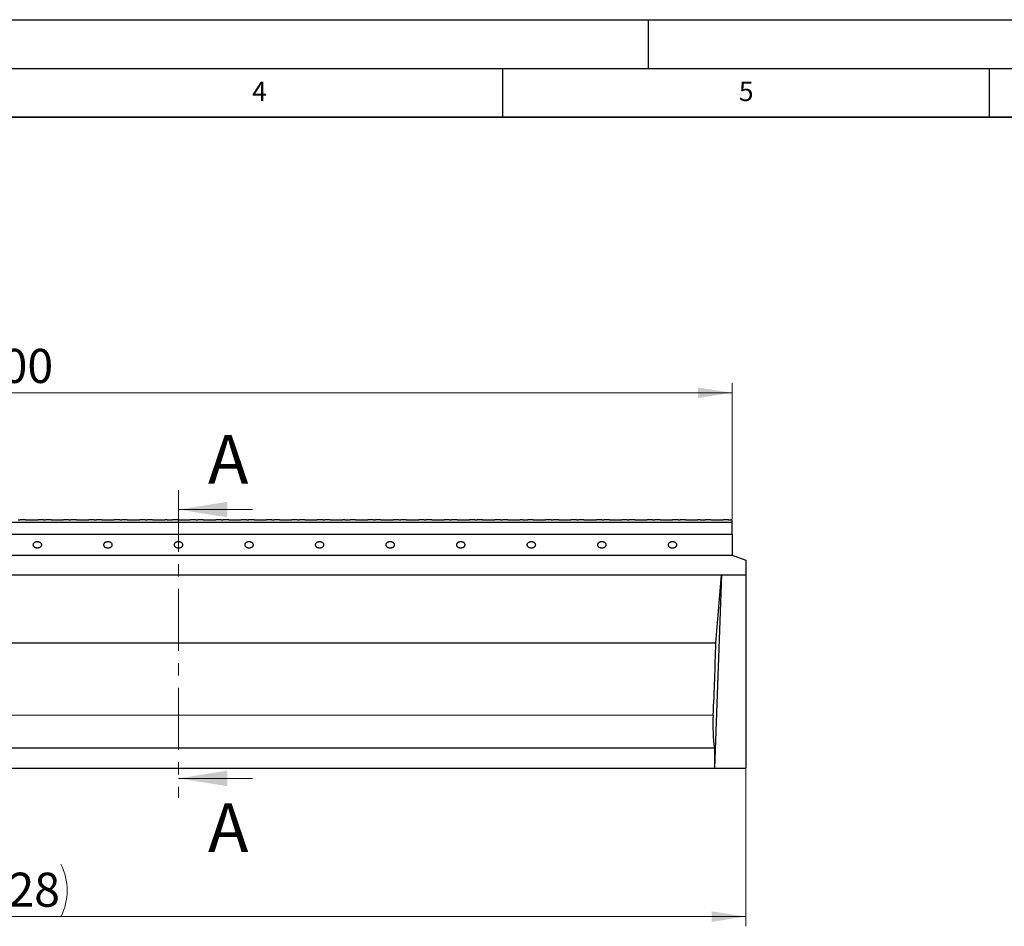
# Model space of a CAD drawing. Units: millimetres. Extents: x 0 to 420, y -38 to 297.
# Drawn here: x 165 to 267, y 204 to 297 of the extents above; entities that cross this region are included whole.
import ezdxf

# ---------------------------------------------------------------- set-up
doc = ezdxf.new("R2010")
doc.units = ezdxf.units.MM
doc.linetypes.add('CENTER', pattern=[10.16, 6.35, -1.27, 1.27, -1.27])
doc.layers.add('LINIEN-DICK', color=7, linetype='Continuous', lineweight=35)
doc.layers.add('LINIEN-DÜNN', color=7, linetype='Continuous')
doc.layers.add('VORLAGE_TEXT', color=7, linetype='Continuous')
doc.styles.add('SLDTEXTSTYLE0', font='TXT', dxfattribs={"width": 0.605})
doc.dimstyles.new('SLDDIMSTYLE0', dxfattribs={"dimtxt": 3.5, "dimasz": 3.5, "dimexe": 0, "dimexo": 0.0625, "dimgap": 0.875, "dimtad": 1, "dimlfac": 20, "dimrnd": 1e-09, "dimzin": 12, "dimdsep": 46, "dimtxsty": 'SLDTEXTSTYLE0', "dimsah": 1, "dimcen": 0.09, "dimadec": 0, "dimazin": 3, "dimtfac": 1, "dimtdec": 3, "dimtofl": 0, "dimtmove": 0, "dimatfit": 3, "dimfxl": 1, "dimfrac": 2, "dimtolj": 1, "dimtzin": 12, "dimarcsym": 0})

# ---------------------------------------------------------------- blocks, each defined once
blk = doc.blocks.new('_D_5')
at = {"color": 7, "linetype": 'Continuous', "lineweight": 0}
for p, q in [((88.59, 224.22), (88.59, 203.86)), ((239.99, 220.01), (239.99, 203.86)), ((239.99, 204.86), (88.59, 204.86))]:
    blk.add_line(p, q, dxfattribs=at)
at = {"color": 7, "linetype": 'Continuous', "lineweight": 18}
for centre, start, end in [((164.31, 207.54), 153.4349, 206.5651), ((164.26, 207.54), 333.4349, 26.5651)]:
    blk.add_arc(centre, 6.01, start, end, dxfattribs=at)
for points in [[(88.59, 204.86), (92.09, 204.32), (92.09, 205.4)], [(239.99, 204.86), (236.49, 205.4), (236.49, 204.32)]]:
    blk.add_solid(points, dxfattribs=at)
at = {"color": 7, "linetype": 'Continuous', "lineweight": 18, "insert": (158.94, 209.37), "char_height": 3.5, "attachment_point": 1, "style": 'SLDTEXTSTYLE0'}
blk.add_mtext('3028', dxfattribs=at)
blk = doc.blocks.new('_D_6')
at = {"color": 7, "linetype": 'Continuous', "lineweight": 0}
for p, q in [((88.59, 245.71), (88.59, 259.67)), ((238.59, 245.71), (238.59, 259.67)), ((88.59, 258.67), (238.59, 258.67))]:
    blk.add_line(p, q, dxfattribs=at)
at = {"color": 7, "linetype": 'Continuous', "lineweight": 18}
for points in [[(88.59, 258.67), (92.09, 258.13), (92.09, 259.21)], [(238.59, 258.67), (235.09, 259.21), (235.09, 258.13)]]:
    blk.add_solid(points, dxfattribs=at)
at = {"color": 7, "linetype": 'Continuous', "lineweight": 18, "insert": (158.24, 263.18), "char_height": 3.5, "attachment_point": 1, "style": 'SLDTEXTSTYLE0'}
blk.add_mtext('3000', dxfattribs=at)

msp = doc.modelspace()

# ---------------------------------------------------------------- linework, layer by layer
at = {"color": 7, "linetype": 'CENTER', "lineweight": 18}
msp.add_line((181.727926, 248.673077), (181.727926, 217.053016), dxfattribs=at)
at = {"color": 7, "linetype": 'Continuous', "lineweight": 18}
for p, q in [((189.327926, 246.673077), (181.727926, 246.673077)), ((189.327926, 219.053016), (181.727926, 219.053016))]:
    msp.add_line(p, q, dxfattribs=at)
at = {"color": 7, "linetype": 'Continuous', "lineweight": 25}
for p, q in [((88.588288, 245.363072), (238.588288, 245.363072)), ((165.239058, 245.613071), (165.452177, 245.613071)), ((166.011194, 245.613071), (165.452177, 245.613071)), ((166.011194, 245.613071), (167.289058, 245.613071)), ((167.848075, 245.613071), (167.289058, 245.613071)), ((167.848075, 245.613071), (168.061194, 245.613071)), ((168.620211, 245.613071), (168.061194, 245.613071)), ((168.620211, 245.613071), (169.898075, 245.613071)), ((170.457092, 245.613071), (169.898075, 245.613071)), ((170.457092, 245.613071), (170.670211, 245.613071)), ((171.229228, 245.613071), (170.670211, 245.613071)), ((171.229228, 245.613071), (172.507092, 245.613071)), ((173.066109, 245.613071), (172.507092, 245.613071)), ((173.066109, 245.613071), (173.279228, 245.613071)), ((173.838245, 245.613071), (173.279228, 245.613071)), ((173.838245, 245.613071), (175.116109, 245.613071)), ((175.675126, 245.613071), (175.116109, 245.613071)), ((175.675126, 245.613071), (175.888245, 245.613071)), ((176.447262, 245.613071), (175.888245, 245.613071)), ((176.447262, 245.613071), (177.725126, 245.613071)), ((178.284143, 245.613071), (177.725126, 245.613071)), ((178.284143, 245.613071), (178.497262, 245.613071)), ((179.056279, 245.613071), (178.497262, 245.613071)), ((179.056279, 245.613071), (180.334143, 245.613071)), ((180.566109, 245.613071), (180.334143, 245.613071)), ((180.566109, 245.613071), (181.09316, 245.613071)), ((181.652177, 245.613071), (181.09316, 245.613071)), ((181.652177, 245.613071), (182.930041, 245.613071)), ((183.489058, 245.613071), (182.930041, 245.613071)), ((183.489058, 245.613071), (183.702177, 245.613071)), ((184.261194, 245.613071), (183.702177, 245.613071)), ((184.261194, 245.613071), (185.539058, 245.613071)), ((186.098075, 245.613071), (185.539058, 245.613071)), ((186.098075, 245.613071), (186.311194, 245.613071)), ((186.870211, 245.613071), (186.311194, 245.613071)), ((186.870211, 245.613071), (188.148075, 245.613071)), ((188.707092, 245.613071), (188.148075, 245.613071)), ((188.707092, 245.613071), (188.920211, 245.613071)), ((189.479228, 245.613071), (188.920211, 245.613071)), ((189.479228, 245.613071), (190.757092, 245.613071)), ((191.316109, 245.613071), (190.757092, 245.613071)), ((191.316109, 245.613071), (191.529228, 245.613071)), ((192.088245, 245.613071), (191.529228, 245.613071)), ((192.088245, 245.613071), (193.366109, 245.613071)), ((193.925126, 245.613071), (193.366109, 245.613071)), ((193.925126, 245.613071), (194.138245, 245.613071)), ((194.697262, 245.613071), (194.138245, 245.613071)), ((194.697262, 245.613071), (195.975126, 245.613071)), ((196.534143, 245.613071), (195.975126, 245.613071)), ((196.534143, 245.613071), (196.747262, 245.613071)), ((197.306279, 245.613071), (196.747262, 245.613071)), ((197.306279, 245.613071), (198.584143, 245.613071)), ((198.816109, 245.613071), (198.584143, 245.613071)), ((198.816109, 245.613071), (199.34316, 245.613071)), ((199.902177, 245.613071), (199.34316, 245.613071)), ((199.902177, 245.613071), (201.180041, 245.613071)), ((201.739058, 245.613071), (201.180041, 245.613071)), ((201.739058, 245.613071), (201.952177, 245.613071)), ((202.511194, 245.613071), (201.952177, 245.613071)), ((202.511194, 245.613071), (203.789058, 245.613071)), ((204.348075, 245.613071), (203.789058, 245.613071)), ((204.348075, 245.613071), (204.561194, 245.613071)), ((205.120211, 245.613071), (204.561194, 245.613071)), ((205.120211, 245.613071), (206.398075, 245.613071)), ((206.957092, 245.613071), (206.398075, 245.613071)), ((206.957092, 245.613071), (207.170211, 245.613071)), ((207.729228, 245.613071), (207.170211, 245.613071)), ((207.729228, 245.613071), (209.007092, 245.613071)), ((209.566109, 245.613071), (209.007092, 245.613071)), ((209.566109, 245.613071), (209.779228, 245.613071)), ((210.338245, 245.613071), (209.779228, 245.613071)), ((210.338245, 245.613071), (211.616109, 245.613071)), ((212.175126, 245.613071), (211.616109, 245.613071)), ((212.175126, 245.613071), (212.388245, 245.613071)), ((212.947262, 245.613071), (212.388245, 245.613071)), ((212.947262, 245.613071), (214.225126, 245.613071)), ((214.784143, 245.613071), (214.225126, 245.613071)), ((214.784143, 245.613071), (214.997262, 245.613071)), ((215.556279, 245.613071), (214.997262, 245.613071)), ((215.556279, 245.613071), (216.834143, 245.613071)), ((217.066109, 245.613071), (216.834143, 245.613071)), ((217.066109, 245.613071), (217.59316, 245.613071)), ((218.152177, 245.613071), (217.59316, 245.613071)), ((218.152177, 245.613071), (219.430041, 245.613071)), ((219.989058, 245.613071), (219.430041, 245.613071)), ((219.989058, 245.613071), (220.202177, 245.613071)), ((220.761194, 245.613071), (220.202177, 245.613071)), ((220.761194, 245.613071), (222.039058, 245.613071)), ((222.598075, 245.613071), (222.039058, 245.613071)), ((222.598075, 245.613071), (222.811194, 245.613071)), ((223.370211, 245.613071), (222.811194, 245.613071)), ((223.370211, 245.613071), (224.648075, 245.613071)), ((225.207092, 245.613071), (224.648075, 245.613071)), ((225.207092, 245.613071), (225.420211, 245.613071)), ((225.979228, 245.613071), (225.420211, 245.613071)), ((225.979228, 245.613071), (227.257092, 245.613071)), ((227.816109, 245.613071), (227.257092, 245.613071)), ((227.816109, 245.613071), (228.029228, 245.613071)), ((228.588245, 245.613071), (228.029228, 245.613071)), ((228.588245, 245.613071), (229.866109, 245.613071)), ((230.425126, 245.613071), (229.866109, 245.613071)), ((230.425126, 245.613071), (230.638245, 245.613071)), ((231.197262, 245.613071), (230.638245, 245.613071)), ((231.197262, 245.613071), (232.475126, 245.613071)), ((233.034143, 245.613071), (232.475126, 245.613071)), ((233.034143, 245.613071), (233.247262, 245.613071)), ((233.806279, 245.613071), (233.247262, 245.613071)), ((233.806279, 245.613071), (235.084143, 245.613071)), ((235.316109, 245.613071), (235.084143, 245.613071)), ((235.316109, 245.613071), (235.84316, 245.613071)), ((236.402177, 245.613071), (235.84316, 245.613071)), ((236.402177, 245.613071), (237.680041, 245.613071)), ((238.239058, 245.613071), (237.680041, 245.613071)), ((238.239058, 245.613071), (238.452177, 245.613071)), ((238.587788, 245.613071), (238.452177, 245.613071)), ((238.588288, 245.612571), (238.587788, 245.613071)), ((238.588288, 245.363072), (238.588288, 245.612571)), ((238.588288, 244.112571), (238.588288, 245.363072)), ((238.588288, 244.112571), (90.088288, 244.112571)), ((238.588288, 244.112571), (238.588288, 241.988071)), ((90.088288, 241.988071), (238.588288, 241.988071)), ((238.588288, 241.988071), (239.988288, 241.478513)), ((239.988288, 241.478513), (239.988288, 239.963162)), ((92.588288, 239.963162), (237.488288, 239.963162)), ((237.488288, 239.963162), (236.78298, 220.113022)), ((236.913751, 232.975587), (237.488288, 239.963162)), ((237.488288, 239.963162), (239.988288, 239.963162)), ((239.988288, 239.963162), (239.988288, 220.113022)), ((93.162824, 232.975587), (236.913751, 232.975587)), ((236.78298, 222.163349), (93.293596, 222.163349)), ((236.78298, 222.163349), (236.78298, 220.113022)), ((93.293596, 220.113022), (236.78298, 220.113022)), ((236.78298, 220.113022), (239.988288, 220.113022))]:
    msp.add_line(p, q, dxfattribs=at)
at = {"color": 8, "linetype": 'Continuous', "lineweight": 18}
msp.add_line((93.431234, 225.55038), (236.645341, 225.55038), dxfattribs=at)
at = {"color": 7, "linetype": 'Continuous', "lineweight": 25}
for centre, major_axis, start_param, end_param in [((229.597655, 237.613072), (0, 41.75), 4.4192834036, 4.6010818166), ((237.236165, 224.539137), (0, 3.5), 1.27769075, 2.316918924)]:
    msp.add_ellipse(centre, major_axis=major_axis, ratio=0.1763269807, start_param=start_param, end_param=end_param, dxfattribs=at)
for points in [[(167.213288, 242.741379), (167.194538, 242.741379), (167.174604, 242.742178), (167.132502, 242.746049), (167.110328, 242.749123), (167.064248, 242.75835), (167.040336, 242.764508), (166.991857, 242.780733), (166.967288, 242.79081), (166.919288, 242.815525), (166.895864, 242.830176), (166.852629, 242.864187), (166.832838, 242.883557), (166.79962, 242.926317), (166.786223, 242.949705), (166.768045, 242.998843), (166.763288, 243.024576), (166.763288, 243.076066), (166.768045, 243.101799), (166.786223, 243.150938), (166.79962, 243.174326), (166.832838, 243.217086), (166.852629, 243.236456), (166.895864, 243.270467), (166.919288, 243.285117), (166.967288, 243.309833), (166.991857, 243.319909), (167.040336, 243.336135), (167.064248, 243.342292), (167.110328, 243.351519), (167.132502, 243.354594), (167.174604, 243.358465), (167.194538, 243.359263), (167.232038, 243.359263), (167.251971, 243.358465), (167.294073, 243.354594), (167.316248, 243.351519), (167.362328, 243.342292), (167.386239, 243.336135), (167.434718, 243.319909), (167.459288, 243.309833), (167.507288, 243.285117), (167.530711, 243.270467), (167.573946, 243.236456), (167.593737, 243.217086), (167.626955, 243.174326), (167.640353, 243.150938), (167.65853, 243.101799), (167.663288, 243.076066), (167.663288, 243.024576), (167.65853, 242.998843), (167.640353, 242.949705), (167.626955, 242.926317), (167.593737, 242.883557), (167.573946, 242.864187), (167.530711, 242.830176), (167.507288, 242.815525), (167.459288, 242.79081), (167.434718, 242.780733), (167.386239, 242.764508), (167.362328, 242.75835), (167.316248, 242.749123), (167.294073, 242.746049), (167.251971, 242.742178), (167.232038, 242.741379), (167.213288, 242.741379)], [(174.463288, 242.741379), (174.444538, 242.741379), (174.424604, 242.742178), (174.382502, 242.746049), (174.360328, 242.749123), (174.314248, 242.75835), (174.290336, 242.764508), (174.241857, 242.780733), (174.217288, 242.79081), (174.169288, 242.815525), (174.145864, 242.830176), (174.102629, 242.864187), (174.082838, 242.883557), (174.04962, 242.926317), (174.036223, 242.949705), (174.018045, 242.998843), (174.013288, 243.024576), (174.013288, 243.076066), (174.018045, 243.101799), (174.036223, 243.150938), (174.04962, 243.174326), (174.082838, 243.217086), (174.102629, 243.236456), (174.145864, 243.270467), (174.169288, 243.285117), (174.217288, 243.309833), (174.241857, 243.319909), (174.290336, 243.336135), (174.314248, 243.342292), (174.360328, 243.351519), (174.382502, 243.354594), (174.424604, 243.358465), (174.444538, 243.359263), (174.482038, 243.359263), (174.501971, 243.358465), (174.544073, 243.354594), (174.566248, 243.351519), (174.612328, 243.342292), (174.636239, 243.336135), (174.684718, 243.319909), (174.709288, 243.309833), (174.757288, 243.285117), (174.780711, 243.270467), (174.823946, 243.236456), (174.843737, 243.217086), (174.876955, 243.174326), (174.890353, 243.150938), (174.90853, 243.101799), (174.913288, 243.076066), (174.913288, 243.024576), (174.90853, 242.998843), (174.890353, 242.949705), (174.876955, 242.926317), (174.843737, 242.883557), (174.823946, 242.864187), (174.780711, 242.830176), (174.757288, 242.815525), (174.709288, 242.79081), (174.684718, 242.780733), (174.636239, 242.764508), (174.612328, 242.75835), (174.566248, 242.749123), (174.544073, 242.746049), (174.501971, 242.742178), (174.482038, 242.741379), (174.463288, 242.741379)], [(181.713288, 242.741379), (181.694538, 242.741379), (181.674604, 242.742178), (181.632502, 242.746049), (181.610328, 242.749123), (181.564248, 242.75835), (181.540336, 242.764508), (181.491857, 242.780733), (181.467288, 242.79081), (181.419288, 242.815525), (181.395864, 242.830176), (181.352629, 242.864187), (181.332838, 242.883557), (181.29962, 242.926317), (181.286223, 242.949705), (181.268045, 242.998843), (181.263288, 243.024576), (181.263288, 243.076066), (181.268045, 243.101799), (181.286223, 243.150938), (181.29962, 243.174326), (181.332838, 243.217086), (181.352629, 243.236456), (181.395864, 243.270467), (181.419288, 243.285117), (181.467288, 243.309833), (181.491857, 243.319909), (181.540336, 243.336135), (181.564248, 243.342292), (181.610328, 243.351519), (181.632502, 243.354594), (181.674604, 243.358465), (181.694538, 243.359263), (181.732038, 243.359263), (181.751971, 243.358465), (181.794073, 243.354594), (181.816248, 243.351519), (181.862328, 243.342292), (181.886239, 243.336135), (181.934718, 243.319909), (181.959288, 243.309833), (182.007288, 243.285117), (182.030711, 243.270467), (182.073946, 243.236456), (182.093737, 243.217086), (182.126955, 243.174326), (182.140353, 243.150938), (182.15853, 243.101799), (182.163288, 243.076066), (182.163288, 243.024576), (182.15853, 242.998843), (182.140353, 242.949705), (182.126955, 242.926317), (182.093737, 242.883557), (182.073946, 242.864187), (182.030711, 242.830176), (182.007288, 242.815525), (181.959288, 242.79081), (181.934718, 242.780733), (181.886239, 242.764508), (181.862328, 242.75835), (181.816248, 242.749123), (181.794073, 242.746049), (181.751971, 242.742178), (181.732038, 242.741379), (181.713288, 242.741379)], [(188.963288, 242.741379), (188.944538, 242.741379), (188.924604, 242.742178), (188.882502, 242.746049), (188.860328, 242.749123), (188.814248, 242.75835), (188.790336, 242.764508), (188.741857, 242.780733), (188.717288, 242.79081), (188.669288, 242.815525), (188.645864, 242.830176), (188.602629, 242.864187), (188.582838, 242.883557), (188.54962, 242.926317), (188.536223, 242.949705), (188.518045, 242.998843), (188.513288, 243.024576), (188.513288, 243.076066), (188.518045, 243.101799), (188.536223, 243.150938), (188.54962, 243.174326), (188.582838, 243.217086), (188.602629, 243.236456), (188.645864, 243.270467), (188.669288, 243.285117), (188.717288, 243.309833), (188.741857, 243.319909), (188.790336, 243.336135), (188.814248, 243.342292), (188.860328, 243.351519), (188.882502, 243.354594), (188.924604, 243.358465), (188.944538, 243.359263), (188.982038, 243.359263), (189.001971, 243.358465), (189.044073, 243.354594), (189.066248, 243.351519), (189.112328, 243.342292), (189.136239, 243.336135), (189.184718, 243.319909), (189.209288, 243.309833), (189.257288, 243.285117), (189.280711, 243.270467), (189.323946, 243.236456), (189.343737, 243.217086), (189.376955, 243.174326), (189.390353, 243.150938), (189.40853, 243.101799), (189.413288, 243.076066), (189.413288, 243.024576), (189.40853, 242.998843), (189.390353, 242.949705), (189.376955, 242.926317), (189.343737, 242.883557), (189.323946, 242.864187), (189.280711, 242.830176), (189.257288, 242.815525), (189.209288, 242.79081), (189.184718, 242.780733), (189.136239, 242.764508), (189.112328, 242.75835), (189.066248, 242.749123), (189.044073, 242.746049), (189.001971, 242.742178), (188.982038, 242.741379), (188.963288, 242.741379)], [(196.213288, 242.741379), (196.194538, 242.741379), (196.174604, 242.742178), (196.132502, 242.746049), (196.110328, 242.749123), (196.064248, 242.75835), (196.040336, 242.764508), (195.991857, 242.780733), (195.967288, 242.79081), (195.919288, 242.815525), (195.895864, 242.830176), (195.852629, 242.864187), (195.832838, 242.883557), (195.79962, 242.926317), (195.786223, 242.949705), (195.768045, 242.998843), (195.763288, 243.024576), (195.763288, 243.076066), (195.768045, 243.101799), (195.786223, 243.150938), (195.79962, 243.174326), (195.832838, 243.217086), (195.852629, 243.236456), (195.895864, 243.270467), (195.919288, 243.285117), (195.967288, 243.309833), (195.991857, 243.319909), (196.040336, 243.336135), (196.064248, 243.342292), (196.110328, 243.351519), (196.132502, 243.354594), (196.174604, 243.358465), (196.194538, 243.359263), (196.232038, 243.359263), (196.251971, 243.358465), (196.294073, 243.354594), (196.316248, 243.351519), (196.362328, 243.342292), (196.386239, 243.336135), (196.434718, 243.319909), (196.459288, 243.309833), (196.507288, 243.285117), (196.530711, 243.270467), (196.573946, 243.236456), (196.593737, 243.217086), (196.626955, 243.174326), (196.640353, 243.150938), (196.65853, 243.101799), (196.663288, 243.076066), (196.663288, 243.024576), (196.65853, 242.998843), (196.640353, 242.949705), (196.626955, 242.926317), (196.593737, 242.883557), (196.573946, 242.864187), (196.530711, 242.830176), (196.507288, 242.815525), (196.459288, 242.79081), (196.434718, 242.780733), (196.386239, 242.764508), (196.362328, 242.75835), (196.316248, 242.749123), (196.294073, 242.746049), (196.251971, 242.742178), (196.232038, 242.741379), (196.213288, 242.741379)], [(203.463288, 242.741379), (203.444538, 242.741379), (203.424604, 242.742178), (203.382502, 242.746049), (203.360328, 242.749123), (203.314248, 242.75835), (203.290336, 242.764508), (203.241857, 242.780733), (203.217288, 242.79081), (203.169288, 242.815525), (203.145864, 242.830176), (203.102629, 242.864187), (203.082838, 242.883557), (203.04962, 242.926317), (203.036223, 242.949705), (203.018045, 242.998843), (203.013288, 243.024576), (203.013288, 243.076066), (203.018045, 243.101799), (203.036223, 243.150938), (203.04962, 243.174326), (203.082838, 243.217086), (203.102629, 243.236456), (203.145864, 243.270467), (203.169288, 243.285117), (203.217288, 243.309833), (203.241857, 243.319909), (203.290336, 243.336135), (203.314248, 243.342292), (203.360328, 243.351519), (203.382502, 243.354594), (203.424604, 243.358465), (203.444538, 243.359263), (203.482038, 243.359263), (203.501971, 243.358465), (203.544073, 243.354594), (203.566248, 243.351519), (203.612328, 243.342292), (203.636239, 243.336135), (203.684718, 243.319909), (203.709288, 243.309833), (203.757288, 243.285117), (203.780711, 243.270467), (203.823946, 243.236456), (203.843737, 243.217086), (203.876955, 243.174326), (203.890353, 243.150938), (203.90853, 243.101799), (203.913288, 243.076066), (203.913288, 243.024576), (203.90853, 242.998843), (203.890353, 242.949705), (203.876955, 242.926317), (203.843737, 242.883557), (203.823946, 242.864187), (203.780711, 242.830176), (203.757288, 242.815525), (203.709288, 242.79081), (203.684718, 242.780733), (203.636239, 242.764508), (203.612328, 242.75835), (203.566248, 242.749123), (203.544073, 242.746049), (203.501971, 242.742178), (203.482038, 242.741379), (203.463288, 242.741379)], [(210.713288, 242.741379), (210.694538, 242.741379), (210.674604, 242.742178), (210.632502, 242.746049), (210.610328, 242.749123), (210.564248, 242.75835), (210.540336, 242.764508), (210.491857, 242.780733), (210.467288, 242.79081), (210.419288, 242.815525), (210.395864, 242.830176), (210.352629, 242.864187), (210.332838, 242.883557), (210.29962, 242.926317), (210.286223, 242.949705), (210.268045, 242.998843), (210.263288, 243.024576), (210.263288, 243.076066), (210.268045, 243.101799), (210.286223, 243.150938), (210.29962, 243.174326), (210.332838, 243.217086), (210.352629, 243.236456), (210.395864, 243.270467), (210.419288, 243.285117), (210.467288, 243.309833), (210.491857, 243.319909), (210.540336, 243.336135), (210.564248, 243.342292), (210.610328, 243.351519), (210.632502, 243.354594), (210.674604, 243.358465), (210.694538, 243.359263), (210.732038, 243.359263), (210.751971, 243.358465), (210.794073, 243.354594), (210.816248, 243.351519), (210.862328, 243.342292), (210.886239, 243.336135), (210.934718, 243.319909), (210.959288, 243.309833), (211.007288, 243.285117), (211.030711, 243.270467), (211.073946, 243.236456), (211.093737, 243.217086), (211.126955, 243.174326), (211.140353, 243.150938), (211.15853, 243.101799), (211.163288, 243.076066), (211.163288, 243.024576), (211.15853, 242.998843), (211.140353, 242.949705), (211.126955, 242.926317), (211.093737, 242.883557), (211.073946, 242.864187), (211.030711, 242.830176), (211.007288, 242.815525), (210.959288, 242.79081), (210.934718, 242.780733), (210.886239, 242.764508), (210.862328, 242.75835), (210.816248, 242.749123), (210.794073, 242.746049), (210.751971, 242.742178), (210.732038, 242.741379), (210.713288, 242.741379)], [(217.963288, 242.741379), (217.944538, 242.741379), (217.924604, 242.742178), (217.882502, 242.746049), (217.860328, 242.749123), (217.814248, 242.75835), (217.790336, 242.764508), (217.741857, 242.780733), (217.717288, 242.79081), (217.669288, 242.815525), (217.645864, 242.830176), (217.602629, 242.864187), (217.582838, 242.883557), (217.54962, 242.926317), (217.536223, 242.949705), (217.518045, 242.998843), (217.513288, 243.024576), (217.513288, 243.076066), (217.518045, 243.101799), (217.536223, 243.150938), (217.54962, 243.174326), (217.582838, 243.217086), (217.602629, 243.236456), (217.645864, 243.270467), (217.669288, 243.285117), (217.717288, 243.309833), (217.741857, 243.319909), (217.790336, 243.336135), (217.814248, 243.342292), (217.860328, 243.351519), (217.882502, 243.354594), (217.924604, 243.358465), (217.944538, 243.359263), (217.982038, 243.359263), (218.001971, 243.358465), (218.044073, 243.354594), (218.066248, 243.351519), (218.112328, 243.342292), (218.136239, 243.336135), (218.184718, 243.319909), (218.209288, 243.309833), (218.257288, 243.285117), (218.280711, 243.270467), (218.323946, 243.236456), (218.343737, 243.217086), (218.376955, 243.174326), (218.390353, 243.150938), (218.40853, 243.101799), (218.413288, 243.076066), (218.413288, 243.024576), (218.40853, 242.998843), (218.390353, 242.949705), (218.376955, 242.926317), (218.343737, 242.883557), (218.323946, 242.864187), (218.280711, 242.830176), (218.257288, 242.815525), (218.209288, 242.79081), (218.184718, 242.780733), (218.136239, 242.764508), (218.112328, 242.75835), (218.066248, 242.749123), (218.044073, 242.746049), (218.001971, 242.742178), (217.982038, 242.741379), (217.963288, 242.741379)], [(225.213288, 242.741379), (225.194538, 242.741379), (225.174604, 242.742178), (225.132502, 242.746049), (225.110328, 242.749123), (225.064248, 242.75835), (225.040336, 242.764508), (224.991857, 242.780733), (224.967288, 242.79081), (224.919288, 242.815525), (224.895864, 242.830176), (224.852629, 242.864187), (224.832838, 242.883557), (224.79962, 242.926317), (224.786223, 242.949705), (224.768045, 242.998843), (224.763288, 243.024576), (224.763288, 243.076066), (224.768045, 243.101799), (224.786223, 243.150938), (224.79962, 243.174326), (224.832838, 243.217086), (224.852629, 243.236456), (224.895864, 243.270467), (224.919288, 243.285117), (224.967288, 243.309833), (224.991857, 243.319909), (225.040336, 243.336135), (225.064248, 243.342292), (225.110328, 243.351519), (225.132502, 243.354594), (225.174604, 243.358465), (225.194538, 243.359263), (225.232038, 243.359263), (225.251971, 243.358465), (225.294073, 243.354594), (225.316248, 243.351519), (225.362328, 243.342292), (225.386239, 243.336135), (225.434718, 243.319909), (225.459288, 243.309833), (225.507288, 243.285117), (225.530711, 243.270467), (225.573946, 243.236456), (225.593737, 243.217086), (225.626955, 243.174326), (225.640353, 243.150938), (225.65853, 243.101799), (225.663288, 243.076066), (225.663288, 243.024576), (225.65853, 242.998843), (225.640353, 242.949705), (225.626955, 242.926317), (225.593737, 242.883557), (225.573946, 242.864187), (225.530711, 242.830176), (225.507288, 242.815525), (225.459288, 242.79081), (225.434718, 242.780733), (225.386239, 242.764508), (225.362328, 242.75835), (225.316248, 242.749123), (225.294073, 242.746049), (225.251971, 242.742178), (225.232038, 242.741379), (225.213288, 242.741379)], [(232.463288, 242.741379), (232.444538, 242.741379), (232.424604, 242.742178), (232.382502, 242.746049), (232.360328, 242.749123), (232.314248, 242.75835), (232.290336, 242.764508), (232.241857, 242.780733), (232.217288, 242.79081), (232.169288, 242.815525), (232.145864, 242.830176), (232.102629, 242.864187), (232.082838, 242.883557), (232.04962, 242.926317), (232.036223, 242.949705), (232.018045, 242.998843), (232.013288, 243.024576), (232.013288, 243.076066), (232.018045, 243.101799), (232.036223, 243.150938), (232.04962, 243.174326), (232.082838, 243.217086), (232.102629, 243.236456), (232.145864, 243.270467), (232.169288, 243.285117), (232.217288, 243.309833), (232.241857, 243.319909), (232.290336, 243.336135), (232.314248, 243.342292), (232.360328, 243.351519), (232.382502, 243.354594), (232.424604, 243.358465), (232.444538, 243.359263), (232.482038, 243.359263), (232.501971, 243.358465), (232.544073, 243.354594), (232.566248, 243.351519), (232.612328, 243.342292), (232.636239, 243.336135), (232.684718, 243.319909), (232.709288, 243.309833), (232.757288, 243.285117), (232.780711, 243.270467), (232.823946, 243.236456), (232.843737, 243.217086), (232.876955, 243.174326), (232.890353, 243.150938), (232.90853, 243.101799), (232.913288, 243.076066), (232.913288, 243.024576), (232.90853, 242.998843), (232.890353, 242.949705), (232.876955, 242.926317), (232.843737, 242.883557), (232.823946, 242.864187), (232.780711, 242.830176), (232.757288, 242.815525), (232.709288, 242.79081), (232.684718, 242.780733), (232.636239, 242.764508), (232.612328, 242.75835), (232.566248, 242.749123), (232.544073, 242.746049), (232.501971, 242.742178), (232.482038, 242.741379), (232.463288, 242.741379)]]:
    msp.add_open_spline(points, degree=3, knots=[0, 0, 0, 0, 0.03125, 0.03125, 0.0625, 0.0625, 0.09375, 0.09375, 0.125, 0.125, 0.15625, 0.15625, 0.1875, 0.1875, 0.21875, 0.21875, 0.25, 0.25, 0.28125, 0.28125, 0.3125, 0.3125, 0.34375, 0.34375, 0.375, 0.375, 0.40625, 0.40625, 0.4375, 0.4375, 0.46875, 0.46875, 0.5, 0.5, 0.53125, 0.53125, 0.5625, 0.5625, 0.59375, 0.59375, 0.625, 0.625, 0.65625, 0.65625, 0.6875, 0.6875, 0.71875, 0.71875, 0.75, 0.75, 0.78125, 0.78125, 0.8125, 0.8125, 0.84375, 0.84375, 0.875, 0.875, 0.90625, 0.90625, 0.9375, 0.9375, 0.96875, 0.96875, 1, 1, 1, 1], dxfattribs=at)
at = {"color": 7, "linetype": 'Continuous', "lineweight": 18}
for points in [[(181.727926, 246.673077), (186.727926, 245.873077), (186.727926, 247.473077)], [(181.727926, 219.053016), (186.727926, 218.253016), (186.727926, 219.853016)]]:
    msp.add_solid(points, dxfattribs=at)
at = {"layer": 'LINIEN-DICK'}
msp.add_line((410, 287), (20, 287), dxfattribs=at)
at = {"layer": 'LINIEN-DÜNN'}
for p, q in [((0, 297), (420, 297)), ((230, 292), (230, 297)), ((15, 292), (415, 292)), ((215, 292), (215, 287)), ((265, 292), (265, 287))]:
    msp.add_line(p, q, dxfattribs=at)

# ---------------------------------------------------------------- texts
at = {"color": 7, "linetype": 'Continuous', "char_height": 5, "attachment_point": 1, "style": 'SLDTEXTSTYLE0'}
for insert in [(184.747618, 254.343956), (184.747618, 216.498613)]:
    msp.add_mtext('A', dxfattribs=dict(at, insert=insert))
at = {"layer": 'VORLAGE_TEXT', "char_height": 2, "attachment_point": 2, "style": 'SLDTEXTSTYLE0'}
for s, insert in [('4', (190.03004, 290.634327)), ('5', (240.041786, 290.636926))]:
    msp.add_mtext(s, dxfattribs=dict(at, insert=insert))

# ---------------------------------------------------------------- dimensions: what is measured, and where the dimension line sits
at = {"color": 7, "linetype": 'Continuous', "lineweight": 18}
dim = msp.add_linear_dim(base=(238.588288, 258.668133), p1=(88.588288, 245.612571), p2=(238.588288, 245.612571), dimstyle='SLDDIMSTYLE0', dxfattribs=at)
dim.commit()
dim.dimension.update_dxf_attribs({"geometry": '_D_6', "text_midpoint": (163.588288, 258.668133), "dimtype": 160})
dim = msp.add_linear_dim(base=(88.588288, 204.858984), p1=(239.988288, 220.113022), p2=(88.588288, 224.323883), text='(<>)', dimstyle='SLDDIMSTYLE0', dxfattribs=at)
dim.commit()
dim.dimension.update_dxf_attribs({"geometry": '_D_5', "text_midpoint": (164.288288, 204.858984), "dimtype": 160})

doc.saveas('drawing.dxf')
